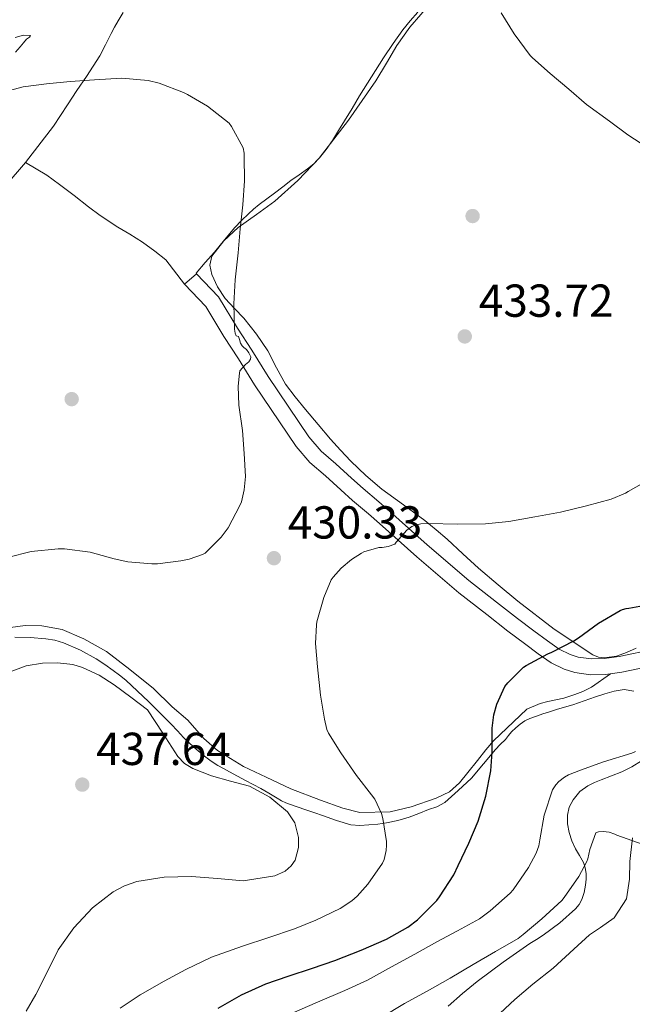
# Model space of a CAD drawing. Units: metres. Extents: x 559912 to 566803, y 4700931 to 4705619.
# Drawn here: x 564814 to 564947, y 4702486 to 4702700 of the extents above; entities that cross this region are included whole.
import ezdxf

# ---------------------------------------------------------------- set-up
doc = ezdxf.new("R2010")
doc.units = ezdxf.units.M
doc.header["$MEASUREMENT"] = 0
doc.linetypes.add('DGN Style 3', pattern=[120.3314, 85.951, -34.3804])
for name, color, linetype, lineweight in [('Nivel 17', 7, 'Continuous', 0), ('Nivel 21', 7, 'Continuous', 0), ('Nivel 35', 7, 'Continuous', 0), ('Nivel 36', 7, 'Continuous', 0), ('Nivel 4', 7, 'Continuous', 0), ('Nivel 41', 7, 'Continuous', 0), ('Nivel 5', 7, 'Continuous', 0), ('Nivel 57', 7, 'Continuous', 0), ('Nivel 7', 7, 'Continuous', 0)]:
    doc.layers.add(name, color=color, linetype=linetype, lineweight=lineweight)
doc.styles.add('Style-Arial', font='txt')

# ---------------------------------------------------------------- blocks, each defined once
blk = doc.blocks.new('5PATER')
at = {"layer": 'Nivel 7', "linetype": 'Continuous', "lineweight": 0}
h = blk.add_hatch(color=51, dxfattribs=at)
edge = h.paths.add_edge_path()
edge.add_ellipse((0, 0), major_axis=(-1.1, -1.11), ratio=0.999422, start_angle=0, end_angle=360)
blk = doc.blocks.new('5PERFI_1')
at = {"layer": 'Nivel 17', "linetype": 'Continuous', "lineweight": 0}
h = blk.add_hatch(color=7, dxfattribs=at)
edge = h.paths.add_edge_path()
edge.add_arc((0, 0), 1.56, 315, 675)
blk = doc.blocks.new('5PERFI')
at = {"layer": 'Nivel 17', "color": 7, "linetype": 'Continuous', "lineweight": 0}
blk.add_blockref('5PERFI_1', (0, 0), dxfattribs=at)

msp = doc.modelspace()

# ---------------------------------------------------------------- linework, layer by layer
at = {"layer": 'Nivel 21', "color": 7, "linetype": 'Continuous', "lineweight": 0, "elevation": 428.44, "flags": 128}
msp.add_lwpolyline([(564849.59, 4702642.55), (564852.22, 4702644.79)], dxfattribs=at)
at = {"layer": 'Nivel 21', "color": 7, "linetype": 'DGN Style 3', "lineweight": 0, "elevation": 428.44, "flags": 128}
msp.add_lwpolyline([(564852.1, 4702644.92), (564852.22, 4702644.79)], dxfattribs=at)
at = {"layer": 'Nivel 21', "color": 7, "linetype": 'DGN Style 3', "lineweight": 0}
msp.add_polyline3d([(564852.22, 4702644.79, 428.44), (564856.95, 4702639.76, 428.58), (564861.06, 4702633.02, 428.76), (564864.21, 4702628.23, 429.05), (564867.7, 4702622.55, 429.54), (564876.54, 4702609.42, 430.55), (564879.22, 4702606.32, 430.54), (564882.42, 4702603.59, 430.54), (564885.81, 4702600.51, 430.49), (564888.31, 4702598.25, 430.42), (564891.7, 4702595.35, 429.99), (564894.13, 4702593.26, 429.75), (564902.22, 4702586.04, 428.39), (564911.26, 4702578.29, 427.88), (564917.22, 4702573.63, 426.79), (564921.8, 4702570.08, 426.3), (564925.33, 4702567.38, 425.86), (564928.3, 4702565.23, 425.66), (564930.84, 4702563.43, 425.24), (564933.17, 4702562.28, 425.06), (564934.97, 4702561.72, 424.87), (564937.81, 4702561.32, 424.41), (564940.6, 4702561.37, 423.96), (564943.85, 4702561.81, 423.38), (564955.43, 4702564.26, 421.99)], dxfattribs=at)
at = {"layer": 'Nivel 21', "color": 7, "linetype": 'Continuous', "lineweight": 0}
msp.add_polyline3d([(564849.59, 4702642.55, 428.44), (564854.2, 4702637.66, 428.58), (564858.15, 4702631.18, 428.76), (564861.3, 4702626.38, 429.05), (564864.8, 4702620.68, 429.54), (564873.8, 4702607.32, 430.55), (564876.79, 4702603.87, 430.54), (564880.15, 4702601, 430.54), (564883.49, 4702597.96, 430.49), (564886.04, 4702595.66, 430.42), (564889.46, 4702592.73, 429.99), (564891.86, 4702590.67, 429.75), (564899.96, 4702583.45, 428.39), (564909.08, 4702575.63, 427.88), (564915.11, 4702570.91, 426.79), (564919.7, 4702567.35, 426.3), (564923.27, 4702564.62, 425.86), (564926.29, 4702562.43, 425.66), (564929.07, 4702560.46, 425.24), (564931.89, 4702559.06, 425.06), (564934.21, 4702558.34, 424.87), (564937.6, 4702557.86, 424.41), (564940.87, 4702557.93, 423.96), (564944.43, 4702558.41, 423.38), (564956.23, 4702560.9, 421.99)], dxfattribs=at)
at = {"layer": 'Nivel 35', "color": 92, "linetype": 'DGN Style 3', "lineweight": 0}
for points in [[(564947.54, 4702563.61, 428.04), (564945.44, 4702562.66, 428.05), (564943.28, 4702561.9, 428.06), (564940.66, 4702561.51, 428.1), (564939.33, 4702561.69, 428.15), (564938.12, 4702562.18, 428.23), (564929.74, 4702567.72, 429.16), (564921.89, 4702573.82, 430.12), (564917.56, 4702577.33, 430.59), (564913.3, 4702580.94, 431.06), (564909.9, 4702584.09, 431.44), (564906.52, 4702587.24, 431.82), (564904.14, 4702589.3, 432.03), (564901.72, 4702591.29, 432.17), (564897.04, 4702594.68, 432.24), (564892.36, 4702598.07, 432.3), (564888.9, 4702601.03, 432.47), (564885.62, 4702604.2, 432.6), (564883.4, 4702606.53, 432.6), (564881.27, 4702608.92, 432.6), (564878.54, 4702612.15, 432.58), (564875.83, 4702615.4, 432.57), (564873.62, 4702618.09, 432.57), (564871.48, 4702620.83, 432.58), (564869.52, 4702624.42, 432.6), (564867.68, 4702628.11, 432.62), (564865.18, 4702631.7, 432.61), (564862.48, 4702635.16, 432.6), (564860.46, 4702637.29, 432.59), (564858.39, 4702639.43, 432.58), (564856.74, 4702641.92, 432.59), (564855.52, 4702644.62, 432.6), (564855.07, 4702646.62, 432.61), (564855.51, 4702648.59, 432.62), (564858.1, 4702651.95, 432.63), (564861.24, 4702654.79, 432.66), (564865.24, 4702657.65, 432.81), (564869.17, 4702660.55, 433.02), (564874.16, 4702664.99, 433.28), (564878.77, 4702669.83, 433.54), (564885.16, 4702678.06, 433.89), (564891.06, 4702686.58, 434.44), (564893.36, 4702690.4, 434.79), (564895.65, 4702694.23, 435.14), (564898.48, 4702698.21, 435.53), (564903.22, 4702703.75, 436.1)], [(564812.8, 4702566.03, 433.34), (564816.15, 4702565.97, 433.35), (564819.51, 4702565.69, 433.37), (564821.46, 4702565.36, 433.45), (564823.38, 4702564.79, 433.56), (564827.04, 4702563.23, 433.72), (564830.48, 4702561.29, 433.86), (564832.33, 4702560.06, 433.92), (564834.15, 4702558.78, 433.98), (564835.53, 4702557.77, 434.02), (564836.87, 4702556.7, 434.04), (564841.9, 4702552.02, 434.05), (564846.72, 4702547.15, 434.06), (564848.06, 4702545.71, 434.05), (564849.41, 4702544.28, 434.06), (564851.61, 4702542.18, 434.13), (564853.94, 4702540.22, 434.23), (564855.35, 4702539.17, 434.26), (564856.83, 4702538.23, 434.3), (564858.08, 4702537.54, 434.35), (564859.33, 4702536.86, 434.39), (564861.09, 4702535.9, 434.4), (564862.85, 4702534.95, 434.41), (564864.49, 4702534.1, 434.43), (564866.13, 4702533.24, 434.46), (564867.9, 4702532.18, 434.44), (564869.67, 4702531.1, 434.41), (564870.59, 4702530.57, 434.37), (564871.55, 4702530.12, 434.33), (564873.83, 4702529.29, 434.16), (564876.11, 4702528.51, 433.91), (564877.82, 4702527.92, 433.64), (564879.52, 4702527.34, 433.21), (564882.57, 4702526.29, 432.17), (564885.63, 4702525.37, 431.1), (564887.59, 4702525.18, 430.42), (564889.59, 4702525.32, 429.74), (564891.48, 4702525.48, 429.18), (564893.38, 4702525.75, 428.73), (564895.83, 4702526.31, 428.47), (564898.27, 4702527.03, 428.22), (564900.41, 4702527.83, 427.5), (564902.47, 4702528.67, 426.81), (564904.32, 4702529.26, 426.48), (564906.02, 4702530.15, 426.14), (564908.93, 4702532.8, 425.35), (564911.84, 4702535.45, 424.57), (564914.42, 4702538.55, 424.35), (564916.99, 4702541.66, 424.14), (564918.06, 4702542.78, 423.94), (564919.15, 4702543.87, 423.74), (564919.83, 4702544.69, 423.67), (564920.5, 4702545.51, 423.64), (564921.39, 4702546.39, 423.63), (564922.37, 4702547.18, 423.62)], [(564922.37, 4702547.18, 423.62), (564923.37, 4702547.88, 423.63), (564924.45, 4702548.41, 423.64), (564925.87, 4702548.9, 423.64), (564927.3, 4702549.37, 423.64), (564928.75, 4702549.84, 423.65), (564930.21, 4702550.31, 423.66), (564932.01, 4702550.84, 423.66), (564933.81, 4702551.35, 423.66), (564936.25, 4702552.21, 423.66), (564938.69, 4702553.11, 423.66), (564940.72, 4702553.76, 423.66), (564942.77, 4702554.34, 423.67), (564944.89, 4702554.66, 423.42), (564947.01, 4702554.3, 422.89)], [(564948.69, 4702539.24, 418.84), (564946.57, 4702537.94, 418.73), (564944.37, 4702536.81, 418.62), (564942.15, 4702535.95, 418.48), (564939.92, 4702535.11, 418.31), (564938.45, 4702534.5, 418.14), (564937.01, 4702533.82, 417.96), (564935.29, 4702532.54, 417.87), (564933.87, 4702530.78, 417.78), (564933, 4702529.15, 417.59), (564932.59, 4702527.45, 417.34), (564932.59, 4702525.56, 417.01), (564932.96, 4702523.67, 416.68), (564933.59, 4702521.87, 416.45), (564934.34, 4702520.14, 416.18), (564935.24, 4702518.67, 415.67), (564936.11, 4702517.19, 415.11), (564936.48, 4702516.02, 414.78), (564936.64, 4702514.79, 414.47), (564936.66, 4702513.53, 414.23), (564936.54, 4702512.27, 414.09), (564936.22, 4702510.71, 414.02), (564935.7, 4702509.18, 413.99), (564935.13, 4702508.08, 414), (564934.37, 4702507.13, 414.01), (564930.98, 4702504.07, 413.84), (564927.33, 4702501.4, 413.66), (564925.88, 4702500.51, 413.66), (564924.43, 4702499.61, 413.66), (564918.68, 4702495.6, 413.39), (564913.07, 4702491.39, 413), (564909.86, 4702488.77, 412.68), (564906.72, 4702486.06, 412.38)]]:
    msp.add_polyline3d(points, dxfattribs=at)
at = {"layer": 'Nivel 36', "color": 92, "linetype": 'Continuous', "lineweight": 0}
for points in [[(564836.32, 4702701.45, 431.59), (564835.24, 4702699.64, 431.4), (564834.44, 4702698.27, 431.23), (564833.67, 4702696.89, 431.05), (564832.47, 4702694.44, 430.72), (564831.22, 4702692.01, 430.39), (564829.81, 4702689.76, 430.14), (564828.34, 4702687.55, 429.93), (564826.26, 4702684.49, 429.71), (564824.21, 4702681.42, 429.46), (564822.72, 4702679.11, 429.2), (564821.22, 4702676.79, 428.94), (564815.16, 4702668.89, 428.22)], [(564852.1, 4702644.92, 428.44), (564854.09, 4702647.21, 428.84), (564856.08, 4702649.5, 429.24), (564858.3, 4702652.14, 429.44), (564860.52, 4702654.79, 429.48), (564861.96, 4702656.32, 429.57), (564863.48, 4702657.77, 429.67), (564864.59, 4702658.81, 429.79), (564865.75, 4702659.78, 429.91), (564867.42, 4702661.02, 430.05), (564869.09, 4702662.25, 430.17), (564870.88, 4702663.62, 430.27), (564872.66, 4702664.98, 430.36), (564874.44, 4702666.25, 430.42), (564876.23, 4702667.51, 430.49), (564877.6, 4702668.63, 430.56), (564878.85, 4702669.9, 430.65), (564880.33, 4702671.74, 430.76), (564881.65, 4702673.69, 430.89), (564882.99, 4702675.82, 431.04), (564884.31, 4702677.96, 431.19), (564885.93, 4702680.64, 431.37), (564887.56, 4702683.32, 431.54), (564890.13, 4702687.49, 431.9), (564892.74, 4702691.62, 432.33), (564894.8, 4702694.67, 432.8), (564896.96, 4702697.64, 433.24), (564898.53, 4702699.62, 433.38), (564900.21, 4702701.51, 433.51)], [(564812.92, 4702696.02, 430.96), (564814.67, 4702696.54, 431.05), (564816.21, 4702696.41, 430.98), (564815.99, 4702696.09, 430.9), (564815.35, 4702695.64, 430.81), (564814.67, 4702694.82, 430.56), (564813.99, 4702693.99, 430.38), (564812.94, 4702692.8, 430.26)], [(564771.58, 4702636.79, 423.61), (564772.57, 4702637.02, 423.64), (564774.58, 4702637.53, 423.7), (564778.12, 4702638.39, 424.06), (564781.62, 4702639.37, 424.44), (564784.04, 4702640.54, 424.56), (564786.34, 4702642.03, 424.68), (564788.73, 4702643.54, 424.81), (564791.08, 4702645.11, 424.95), (564794.14, 4702647.4, 425.18), (564797.11, 4702649.8, 425.45), (564799.81, 4702652.12, 425.73), (564802.4, 4702654.55, 426.04), (564803.88, 4702656.05, 426.22), (564804.41, 4702656.59, 426.29), (564806.32, 4702658.7, 426.58), (564810.74, 4702663.79, 427.4), (564815.16, 4702668.89, 428.22)], [(564815.16, 4702668.89, 428.22), (564819.75, 4702666.19, 427.66), (564822.53, 4702664.12, 427.67), (564825.67, 4702661.75, 427.78), (564828.8, 4702659.32, 427.88), (564831.32, 4702657.4, 427.9), (564835.17, 4702654.89, 427.9), (564837.76, 4702653.4, 428.02), (564840.5, 4702651.64, 428.15), (564843.19, 4702649.67, 428.3), (564845.57, 4702647.8, 428.46), (564849.59, 4702642.55, 428.44)], [(564807.55, 4702567.56, 432.42), (564815.06, 4702568.56, 432.58), (564818.66, 4702568.46, 432.62), (564823.06, 4702567.66, 432.71), (564827.81, 4702565.67, 432.74), (564832.69, 4702562.91, 432.95), (564837.76, 4702559.02, 433.32), (564842.91, 4702554.86, 433.56), (564846.91, 4702550.92, 433.67), (564850.31, 4702548.06, 433.72), (564853.81, 4702544.04, 433.88), (564856.72, 4702541.47, 433.86), (564862.37, 4702537.98, 433.86), (564867.33, 4702535.66, 433.85), (564872.63, 4702533.18, 433.8), (564879.09, 4702530.71, 432.84), (564883.91, 4702528.99, 431.53), (564887.63, 4702527.98, 430.9), (564894.15, 4702528.19, 429.53), (564898.74, 4702529.26, 428.15), (564904.13, 4702531.1, 425.93), (564907.01, 4702532.51, 425.7), (564909.22, 4702534.46, 425.42), (564911.01, 4702536.7, 424.95), (564913.14, 4702539.29, 424.52), (564914.95, 4702541.63, 424.34), (564916.58, 4702543.56, 424.2), (564923.81, 4702550.38, 423.93), (564926.72, 4702551.61, 423.91), (564928.34, 4702552.07, 423.91), (564931.81, 4702552.83, 423.91), (564934.18, 4702553.59, 423.91), (564935.92, 4702554.26, 423.91), (564937.86, 4702555.19, 423.91), (564941.92, 4702558.07, 423.79)], [(564916.96, 4702483.53, 411.37), (564921.22, 4702487.48, 411.69), (564925.1, 4702490.79, 412.2), (564929.49, 4702494.27, 412.41), (564934.02, 4702498.38, 412.65), (564937.42, 4702501.47, 412.78), (564939.76, 4702503.1, 412.94), (564942.75, 4702505.16, 413.29), (564945.41, 4702509.29, 413.86), (564946.1, 4702513.58, 413.98), (564946.15, 4702517.42, 414.23), (564946.71, 4702522.54, 414.82)]]:
    msp.add_polyline3d(points, dxfattribs=at)
at = {"layer": 'Nivel 4', "color": 30, "linetype": 'Continuous', "lineweight": 30, "elevation": 425, "flags": 128}
msp.add_lwpolyline([(564856.86, 4702485.59), (564861.95, 4702488.49), (564867.26, 4702490.9), (564872.09, 4702492.55), (564877.31, 4702494.3), (564882.19, 4702495.96), (564887.87, 4702498.14), (564893.37, 4702500.54), (564898.01, 4702503.16), (564900.09, 4702504.74), (564904.27, 4702508.92), (564904.88, 4702509.7), (564907.97, 4702514.52), (564908.93, 4702516.52), (564911.26, 4702521.38), (564913.26, 4702526.14), (564914.93, 4702531.59), (564916.03, 4702537.05), (564916.3, 4702541.1), (564916.27, 4702546.33), (564916.69, 4702549.21), (564917.34, 4702551.53), (564919.02, 4702555.29), (564919.66, 4702556.12), (564923.1, 4702559.5), (564923.63, 4702559.86), (564928.34, 4702562.42), (564929.2, 4702562.74), (564933.97, 4702565.19), (564934.98, 4702565.88), (564939.33, 4702569.02), (564944.05, 4702571.82), (564944.53, 4702572.02), (564945.34, 4702572.26), (564945.9, 4702572.34), (564951.47, 4702573.35)], dxfattribs=at)
at = {"layer": 'Nivel 5', "color": 30, "linetype": 'Continuous', "lineweight": 0, "flags": 128}
for points, elevation in [([(564918.26, 4702701.37), (564921.09, 4702696.82), (564924.55, 4702692.09), (564925.07, 4702691.56), (564928.9, 4702688.2), (564932.88, 4702684.82), (564936.77, 4702681.48), (564941.7, 4702677.86), (564945.73, 4702674.89), (564950.03, 4702672.09)], 435), ([(564809.76, 4702683.98), (564814.59, 4702685.29), (564819.7, 4702685.99), (564824.83, 4702686.44), (564830.1, 4702686.82), (564836.03, 4702687.18), (564841.75, 4702686.66), (564844.08, 4702686.1), (564849.41, 4702684.07), (564850.23, 4702683.64), (564854.59, 4702681.14), (564859.28, 4702677.42), (564859.78, 4702676.68), (564862.29, 4702672.06), (564862.51, 4702670.94), (564862.56, 4702670.17), (564862.63, 4702664.94), (564862.26, 4702659.72), (564861.68, 4702654.5), (564861.2, 4702649.29), (564860.56, 4702643.45), (564860.26, 4702638.25), (564860.42, 4702632.81), (564860.56, 4702631.91), (564860.8, 4702631.35), (564861.28, 4702631.19), (564861.55, 4702630.52), (564861.76, 4702629.74), (564862.08, 4702629.18), (564862.48, 4702628.78), (564863.01, 4702628.39), (564863.55, 4702627.64), (564863.98, 4702626.79), (564863.94, 4702626.26), (564863.52, 4702625.72), (564862.8, 4702625.1), (564861.62, 4702623.78), (564861.49, 4702623.21), (564861.23, 4702620.44), (564861.38, 4702616.28), (564862.18, 4702610.84)], 430), ([(564862.18, 4702610.84), (564862.56, 4702605.85), (564862.8, 4702600.82), (564862.54, 4702597.96), (564861.95, 4702595.35), (564861.62, 4702594.57), (564859.07, 4702589.72), (564857.58, 4702587.69), (564854.1, 4702584.26), (564853.47, 4702583.94), (564850.58, 4702582.92), (564848.78, 4702582.54), (564843.76, 4702581.88), (564842.51, 4702581.9), (564837.3, 4702582.33), (564834.37, 4702583.03), (564829.14, 4702584.44), (564823.57, 4702585.16), (564822.18, 4702585.16), (564816.37, 4702584.57), (564811.26, 4702583.26)], 430), ([(564835.68, 4702485.59), (564839.98, 4702488.49), (564845.2, 4702491.48), (564849.92, 4702493.96), (564855.44, 4702496.63), (564862.16, 4702499.06), (564867.87, 4702500.95), (564873.42, 4702502.82), (564878.08, 4702504.68), (564883.36, 4702507.18), (564885.85, 4702508.86), (564887.05, 4702509.91), (564889.31, 4702512.46), (564892.53, 4702517.03), (564892.85, 4702517.85), (564893.33, 4702519.78), (564893.42, 4702520.94), (564893.39, 4702521.72), (564892.62, 4702526.7), (564892.27, 4702527.82), (564890.83, 4702530.9), (564890.14, 4702531.86), (564886.91, 4702536.04), (564883.5, 4702540.94), (564880.78, 4702545.22), (564880.48, 4702546.01), (564879.98, 4702548.23), (564879.09, 4702553.42), (564878.43, 4702559.62), (564877.98, 4702564.62), (564878.18, 4702568.7), (564878.3, 4702569.37), (564879.78, 4702574.63), (564881.41, 4702578.46), (564881.79, 4702579.02), (564883.58, 4702581), (564885.79, 4702582.86), (564887.97, 4702584.26), (564888.45, 4702584.49), (564891.76, 4702585.45), (564892.48, 4702585.48), (564893.76, 4702585.7), (564895.18, 4702586.15), (564895.49, 4702586.6), (564897.81, 4702589.18), (564898.85, 4702590.01), (564899.44, 4702590.25), (564900.83, 4702590.58), (564902.43, 4702590.68), (564908.86, 4702590.52), (564914.82, 4702590.55), (564919.94, 4702591.1), (564925.52, 4702592.07), (564931.09, 4702593.11), (564936.74, 4702594.5), (564942.1, 4702595.9), (564945.22, 4702597.26), (564945.79, 4702597.62), (564950.27, 4702600.1)], 430), ([(564855.47, 4702535.93), (564851.4, 4702537.55), (564849.58, 4702538.64), (564848.16, 4702540.15), (564844.88, 4702545.22), (564841.6, 4702550.3), (564837.96, 4702553.01), (564834.32, 4702555.72), (564831.07, 4702557.79), (564827.5, 4702559.45), (564825.37, 4702560.11), (564822.09, 4702560.49), (564818.83, 4702560.36), (564815.26, 4702559.79), (564811.79, 4702558.49), (564808.63, 4702556.41), (564805.57, 4702554.33), (564803.87, 4702553.39), (564802.26, 4702552.49)], 435), ([(564878.4, 4702486.9), (564884.33, 4702489.45), (564889.25, 4702491.64), (564894.46, 4702494.57), (564899.52, 4702497.29), (564904.32, 4702500.01), (564908.81, 4702502.38), (564913.52, 4702504.97), (564915.89, 4702506.68), (564920.17, 4702510.5), (564920.83, 4702511.27), (564924.17, 4702516.07), (564925.82, 4702519.21), (564926.38, 4702520.81), (564926.66, 4702522.1), (564927.58, 4702527.46), (564929.34, 4702532.94), (564930.13, 4702534.04), (564930.78, 4702534.73), (564931.94, 4702535.64), (564932.83, 4702536.18), (564935.47, 4702537.19), (564940.43, 4702538.97), (564946.56, 4702540.84), (564947.39, 4702541.24)], 420), ([(564815.24, 4702484.92), (564817.39, 4702488.58), (564819.81, 4702493.4), (564822.24, 4702498.23), (564825.6, 4702503), (564829.68, 4702507.32), (564834.13, 4702510.84), (564836.58, 4702512.15), (564839.25, 4702513.08), (564845.19, 4702514.01), (564851.13, 4702514.14), (564856.73, 4702513.69), (564862.33, 4702513.21), (564869.19, 4702514.26), (564871.42, 4702515.32), (564872.74, 4702516.42), (564873.56, 4702517.7), (564874.31, 4702520.4), (564874.32, 4702522.6), (564873.55, 4702525.75), (564871.94, 4702528.18), (564868.08, 4702531.34), (564863.66, 4702533.72), (564859.55, 4702534.82), (564855.47, 4702535.93)], 435), ([(564937.47, 4702520.01), (564938.8, 4702523.61), (564939.33, 4702523.85), (564940.38, 4702523.93), (564941.65, 4702523.74), (564942.86, 4702523.34), (564943.33, 4702523.11), (564948.78, 4702521.18)], 415), ([(564892.35, 4702483.64), (564897.26, 4702486.62), (564902.17, 4702489.27), (564907.21, 4702492.1), (564912.16, 4702495.1), (564917.05, 4702497.9), (564921.92, 4702500.7), (564923.01, 4702501.54), (564927.07, 4702504.95), (564931.37, 4702508.94), (564931.9, 4702509.62), (564935.09, 4702514.12), (564936.82, 4702517.42), (564937.01, 4702517.94), (564937.47, 4702520.01)], 415), ([(564872.94, 4702484.55), (564878.4, 4702486.9)], 420)]:
    msp.add_lwpolyline(points, dxfattribs=dict(at, elevation=elevation))
at = {"layer": 'Nivel 57', "color": 92, "linetype": 'DGN Style 3', "lineweight": 0}
for points in [[(564903.22, 4702703.75, 436.1), (564898.48, 4702698.21, 435.53), (564895.65, 4702694.23, 435.14), (564893.36, 4702690.4, 434.79), (564891.06, 4702686.58, 434.44), (564885.16, 4702678.06, 433.89), (564878.77, 4702669.83, 433.54), (564874.16, 4702664.99, 433.28), (564869.17, 4702660.55, 433.02), (564865.24, 4702657.65, 432.81), (564861.24, 4702654.79, 432.66), (564858.1, 4702651.95, 432.63), (564855.51, 4702648.59, 432.62), (564855.07, 4702646.62, 432.61), (564855.52, 4702644.62, 432.6), (564856.74, 4702641.92, 432.59), (564858.39, 4702639.43, 432.58), (564860.46, 4702637.29, 432.59), (564862.48, 4702635.16, 432.6), (564865.18, 4702631.7, 432.61), (564867.68, 4702628.11, 432.62), (564869.52, 4702624.42, 432.6), (564871.48, 4702620.83, 432.58), (564873.62, 4702618.09, 432.57), (564875.83, 4702615.4, 432.57), (564878.54, 4702612.15, 432.58), (564881.27, 4702608.92, 432.6), (564883.4, 4702606.53, 432.6), (564885.62, 4702604.2, 432.6), (564888.9, 4702601.03, 432.47), (564892.36, 4702598.07, 432.3), (564897.04, 4702594.68, 432.24), (564901.72, 4702591.29, 432.17), (564904.14, 4702589.3, 432.03), (564906.52, 4702587.24, 431.82), (564909.9, 4702584.09, 431.44), (564913.3, 4702580.94, 431.06), (564917.56, 4702577.33, 430.59), (564921.89, 4702573.82, 430.12), (564929.74, 4702567.72, 429.16), (564938.12, 4702562.18, 428.23), (564939.33, 4702561.69, 428.15), (564940.66, 4702561.51, 428.1), (564943.28, 4702561.9, 428.06), (564945.44, 4702562.66, 428.05), (564947.54, 4702563.61, 428.04)], [(564947.01, 4702554.3, 422.89), (564944.89, 4702554.66, 423.42), (564942.77, 4702554.34, 423.67), (564940.72, 4702553.76, 423.66), (564938.69, 4702553.11, 423.66), (564936.25, 4702552.21, 423.66), (564933.81, 4702551.35, 423.66), (564932.01, 4702550.84, 423.66), (564930.21, 4702550.31, 423.66), (564928.75, 4702549.84, 423.65), (564927.3, 4702549.37, 423.64), (564925.87, 4702548.9, 423.64), (564924.45, 4702548.41, 423.64), (564923.37, 4702547.88, 423.63), (564922.37, 4702547.18, 423.62), (564921.39, 4702546.39, 423.63), (564920.5, 4702545.51, 423.64), (564919.83, 4702544.69, 423.67), (564919.15, 4702543.87, 423.74), (564918.06, 4702542.78, 423.94), (564916.99, 4702541.66, 424.14), (564914.42, 4702538.55, 424.35), (564911.84, 4702535.45, 424.57), (564908.93, 4702532.8, 425.35), (564906.02, 4702530.15, 426.14), (564904.32, 4702529.26, 426.48), (564902.47, 4702528.67, 426.81), (564900.41, 4702527.83, 427.5), (564898.27, 4702527.03, 428.22), (564895.83, 4702526.31, 428.47), (564893.38, 4702525.75, 428.73), (564891.48, 4702525.48, 429.18), (564889.59, 4702525.32, 429.74), (564887.59, 4702525.18, 430.42), (564885.63, 4702525.37, 431.1), (564882.57, 4702526.29, 432.17), (564879.52, 4702527.34, 433.21), (564877.82, 4702527.92, 433.64), (564876.11, 4702528.51, 433.91), (564873.83, 4702529.29, 434.16), (564871.55, 4702530.12, 434.33), (564870.59, 4702530.57, 434.37), (564869.67, 4702531.1, 434.41), (564867.9, 4702532.18, 434.44), (564866.13, 4702533.24, 434.46), (564864.49, 4702534.1, 434.43), (564862.85, 4702534.95, 434.41), (564861.09, 4702535.9, 434.4), (564859.33, 4702536.86, 434.39), (564858.08, 4702537.54, 434.35), (564856.83, 4702538.23, 434.3), (564855.35, 4702539.17, 434.26), (564853.94, 4702540.22, 434.23), (564851.61, 4702542.18, 434.13), (564849.41, 4702544.28, 434.06), (564848.06, 4702545.71, 434.05), (564846.72, 4702547.15, 434.06), (564841.9, 4702552.02, 434.05), (564836.87, 4702556.7, 434.04), (564835.53, 4702557.77, 434.02), (564834.15, 4702558.78, 433.98), (564832.33, 4702560.06, 433.92), (564830.48, 4702561.29, 433.86), (564827.04, 4702563.23, 433.72), (564823.38, 4702564.79, 433.56), (564821.46, 4702565.36, 433.45), (564819.51, 4702565.69, 433.37), (564816.15, 4702565.97, 433.35), (564812.8, 4702566.03, 433.34)], [(564906.72, 4702486.06, 412.38), (564909.86, 4702488.77, 412.68), (564913.07, 4702491.39, 413), (564918.68, 4702495.6, 413.39), (564924.43, 4702499.61, 413.66), (564925.88, 4702500.51, 413.66), (564927.33, 4702501.4, 413.66), (564930.98, 4702504.07, 413.84), (564934.37, 4702507.13, 414.01), (564935.13, 4702508.08, 414), (564935.7, 4702509.18, 413.99), (564936.22, 4702510.71, 414.02), (564936.54, 4702512.27, 414.09), (564936.66, 4702513.53, 414.23), (564936.64, 4702514.79, 414.47), (564936.48, 4702516.02, 414.78), (564936.11, 4702517.19, 415.11), (564935.24, 4702518.67, 415.67), (564934.34, 4702520.14, 416.18), (564933.59, 4702521.87, 416.45), (564932.96, 4702523.67, 416.68), (564932.59, 4702525.56, 417.01), (564932.59, 4702527.45, 417.34), (564933, 4702529.15, 417.59), (564933.87, 4702530.78, 417.78), (564935.29, 4702532.54, 417.87), (564937.01, 4702533.82, 417.96), (564938.45, 4702534.5, 418.14), (564939.92, 4702535.11, 418.31), (564942.15, 4702535.95, 418.48), (564944.37, 4702536.81, 418.62), (564946.57, 4702537.94, 418.73), (564948.69, 4702539.24, 418.84)]]:
    msp.add_polyline3d(points, dxfattribs=at)

# ---------------------------------------------------------------- block references
at = {"layer": 'Nivel 17', "color": 7, "linetype": 'Continuous', "lineweight": 0}
for p in [(564912.05, 4702657.3, 433.34), (564825.14, 4702617.62, 426.37)]:
    msp.add_blockref('5PERFI', p, dxfattribs=at)
at = {"layer": 'Nivel 7', "color": 51, "linetype": 'Continuous', "lineweight": 0}
for p in [(564910.35, 4702631.21, 433.72), (564868.99, 4702583.14, 430.33), (564827.44, 4702534.06, 437.64)]:
    msp.add_blockref('5PATER', p, dxfattribs=at)

# ---------------------------------------------------------------- texts
at = {"layer": 'Nivel 41', "color": 7, "linetype": 'Continuous', "lineweight": 0, "style": 'Style-Arial'}
for s, p in [('433.72', (564913.42, 4702635.46, 433.72)), ('430.33', (564872, 4702587.39, 430.33)), ('437.64', (564830.45, 4702538.31, 437.64))]:
    msp.add_text(s, height=7, dxfattribs=at).set_placement(p)

doc.saveas('drawing.dxf')
